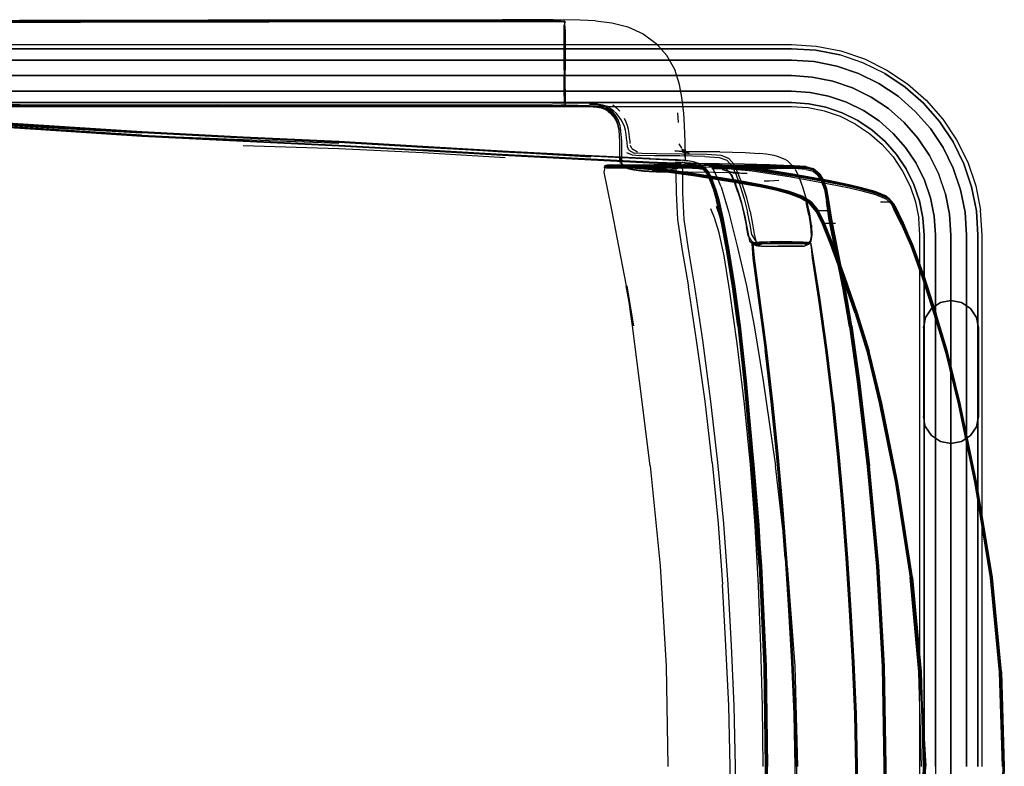
# Model space of a CAD drawing. Units: metres. Extents: x 0.49 to 6.03, y -3.08 to -0.67.
# Drawn here: x 5.63 to 6.03, y -1.41 to -1.11 of the extents above; entities that cross this region are included whole.
import ezdxf

# ---------------------------------------------------------------- set-up
doc = ezdxf.new("R2010")
doc.units = ezdxf.units.M
doc.header["$MEASUREMENT"] = 0

# ---------------------------------------------------------------- blocks, each defined once
blk = doc.blocks.new('62fdacf7-59e5-47f8-967f-7c92de1c13d6')
at = {"color": 18, "lineweight": 25, "true_color": 0x000000}
for p, q in [((5.82848, -1.10668), (5.71028, -1.10683)), ((5.85359, -1.10733), (5.85359, -1.10728)), ((5.85321, -1.1196), (5.85321, -1.1086)), ((5.85359, -1.10733), (5.85359, -1.10765)), ((5.85359, -1.11112), (5.85359, -1.12682)), ((5.85359, -1.12204), (5.85359, -1.11112)), ((5.85321, -1.12682), (5.85321, -1.1196)), ((5.85359, -1.13453), (5.85359, -1.12204)), ((5.97316, -1.1239), (5.96389, -1.12075)), ((5.85321, -1.12682), (5.85321, -1.1293)), ((5.98197, -1.12824), (5.97316, -1.1239)), ((5.85321, -1.1373), (5.85321, -1.1293)), ((5.85359, -1.13453), (5.85359, -1.14065)), ((5.85321, -1.1373), (5.85321, -1.1396)), ((5.85359, -1.1373), (5.85359, -1.13959)), ((5.99425, -1.14339), (5.98735, -1.13733)), ((5.63453, -1.14143), (5.82849, -1.14148)), ((5.63457, -1.14131), (5.71031, -1.14133)), ((5.71395, -1.14064), (5.81033, -1.14079)), ((5.78644, -1.14109), (5.84857, -1.14113)), ((5.84975, -1.14154), (5.81033, -1.14152)), ((5.87293, -1.14535), (5.87372, -1.14655)), ((5.89912, -1.14791), (5.89887, -1.14397)), ((5.68363, -1.1519), (5.76272, -1.15557)), ((5.87572, -1.16214), (5.87574, -1.1637)), ((5.86919, -1.16587), (5.87122, -1.16588)), ((5.87164, -1.16513), (5.89485, -1.16513)), ((5.89411, -1.1659), (5.876, -1.16589)), ((5.8767, -1.16469), (5.87609, -1.16465)), ((5.91289, -1.16506), (5.884, -1.16506)), ((5.90006, -1.16399), (5.89784, -1.16391)), ((5.89787, -1.16425), (5.90014, -1.16419)), ((5.90091, -1.16376), (5.90008, -1.1642)), ((5.90891, -1.16662), (5.91023, -1.168)), ((5.91071, -1.16742), (5.9094, -1.16603)), ((5.90944, -1.16601), (5.91057, -1.16722)), ((5.95033, -1.16558), (5.94976, -1.16549)), ((5.95033, -1.16558), (5.95316, -1.16631)), ((5.92019, -1.16865), (5.92067, -1.16925)), ((5.95586, -1.16867), (5.95412, -1.16719)), ((5.95494, -1.16777), (5.95518, -1.168)), ((6.00642, -1.17655), (6.00373, -1.16863)), ((5.91333, -1.17451), (5.91189, -1.17067)), ((5.91628, -1.17375), (5.91918, -1.18361)), ((5.95067, -1.17917), (5.94924, -1.17429)), ((5.96768, -1.17288), (5.95944, -1.17123)), ((5.95153, -1.18498), (5.95044, -1.18006)), ((5.95973, -1.18713), (5.95856, -1.17949)), ((5.98484, -1.17983), (5.98503, -1.18005)), ((5.91525, -1.18271), (5.91715, -1.1918)), ((5.95775, -1.18862), (5.95522, -1.18365)), ((5.95258, -1.18917), (5.95259, -1.1893)), ((5.92937, -1.19692), (5.9281, -1.19568)), ((5.92861, -1.19652), (5.93173, -1.19592)), ((5.93185, -1.19592), (5.92913, -1.19652)), ((5.93144, -1.19759), (5.93112, -1.19759)), ((5.93255, -1.19759), (5.93144, -1.19759)), ((5.93221, -1.19608), (5.93473, -1.19592)), ((5.93247, -1.19759), (5.93518, -1.19759)), ((5.93518, -1.19759), (5.93819, -1.19759)), ((5.93847, -1.19594), (5.93577, -1.19608)), ((5.93819, -1.19759), (5.94262, -1.19759)), ((5.94679, -1.19759), (5.93914, -1.19759)), ((5.94262, -1.19759), (5.94806, -1.19759)), ((5.94929, -1.19759), (5.94679, -1.19759)), ((5.94806, -1.19759), (5.94962, -1.19759)), ((5.95181, -1.19652), (5.94915, -1.19592)), ((5.95235, -1.19652), (5.94929, -1.19592)), ((5.94962, -1.19759), (5.94977, -1.19759)), ((5.95223, -1.19652), (5.95048, -1.19608)), ((5.95159, -1.19562), (5.95197, -1.1956)), ((5.96785, -1.22991), (5.97092, -1.25191)), ((5.99752, -1.23035), (5.99752, -1.26593)), ((5.9984, -1.27013), (5.99752, -1.26593)), ((5.93151, -1.32606), (5.92851, -1.28582)), ((5.94283, -1.32605), (5.93808, -1.2858)), ((5.97903, -1.32614), (5.97529, -1.28593)), ((5.99315, -1.3307), (5.98725, -1.29278))]:
    blk.add_line(p, q, dxfattribs=at)
for points in [[(5.63461, -1.10724), (5.59384, -1.10748), (5.5754, -1.10784), (5.56664, -1.10835), (5.56285, -1.10899), (5.55929, -1.10975)], [(5.5655, -1.10861), (5.57463, -1.10811), (5.59341, -1.10775), (5.63443, -1.10748), (5.71026, -1.10726)], [(5.84875, -1.10664), (5.82848, -1.10662), (5.71029, -1.10671), (5.63452, -1.10684), (5.59363, -1.10707), (5.57501, -1.10742)], [(5.58019, -1.10722), (5.58313, -1.10693), (5.84571, -1.10657)], [(5.78645, -1.10704), (5.71032, -1.10711), (5.63461, -1.10724)], [(5.71026, -1.10726), (5.82848, -1.10703), (5.84875, -1.10703)], [(5.81033, -1.10734), (5.84571, -1.1073), (5.84975, -1.10728), (5.84571, -1.10728), (5.81033, -1.10738)], [(5.84571, -1.10657), (5.85209, -1.10657), (5.85321, -1.10675)], [(5.86588, -1.10703), (5.85961, -1.10671), (5.84875, -1.10664)], [(5.85321, -1.10739), (5.85209, -1.10728), (5.84975, -1.1073), (5.85209, -1.1073), (5.85321, -1.10728)], [(5.85321, -1.10707), (5.85359, -1.11112)], [(5.85321, -1.10707), (5.85359, -1.11112)], [(5.86588, -1.10703), (5.8724, -1.1078), (5.87884, -1.10939), (5.8849, -1.11219), (5.89023, -1.1161)], [(5.57921, -1.1143), (5.57921, -1.10847), (5.58019, -1.10786), (5.58313, -1.10766), (5.81033, -1.10734)], [(5.47562, -1.11822), (5.94449, -1.11822), (5.48089, -1.11822)], [(5.48662, -1.11655), (5.94449, -1.11655), (5.95451, -1.11718), (5.96433, -1.11913), (5.9738, -1.12235), (5.98281, -1.12679), (5.99116, -1.13237), (5.99868, -1.13896), (6.00528, -1.14648), (6.01086, -1.15483), (6.0153, -1.16383)], [(5.90068, -1.13865), (5.89958, -1.13265), (5.89764, -1.12663), (5.8945, -1.12101), (5.89023, -1.1161)], [(5.81033, -1.14152), (5.58313, -1.1414), (5.58019, -1.14116), (5.57921, -1.14043), (5.57921, -1.12204)], [(5.85209, -1.14084), (5.85359, -1.14084), (5.85359, -1.12682)], [(5.9018, -1.15874), (5.90178, -1.15554), (5.90175, -1.15248), (5.90161, -1.14892), (5.9013, -1.14419), (5.90068, -1.13865)], [(5.97028, -1.14848), (5.96421, -1.14549), (5.95784, -1.14333), (5.95124, -1.14202), (5.94449, -1.14155), (5.44752, -1.14155), (5.44452, -1.14155), (5.44278, -1.14155), (5.50691, -1.1416), (5.50075, -1.13992)], [(5.68363, -1.1519), (5.64299, -1.14963), (5.6025, -1.14711), (5.56228, -1.1445), (5.52368, -1.1421), (5.48807, -1.14021), (5.4624, -1.13909), (5.45364, -1.13903)], [(5.68351, -1.15302), (5.60248, -1.14774), (5.56261, -1.14571), (5.52682, -1.1441), (5.49869, -1.14272)], [(5.63461, -1.14081), (5.59386, -1.14082), (5.57543, -1.14086), (5.56669, -1.14091), (5.56291, -1.14098)], [(5.57468, -1.14104), (5.59344, -1.14099), (5.71027, -1.14103)], [(5.84571, -1.14116), (5.58313, -1.14102), (5.58019, -1.14083)], [(5.85884, -1.14099), (5.84857, -1.14097), (5.63461, -1.14081)], [(5.71033, -1.13981), (5.84857, -1.13998), (5.85886, -1.14001), (5.86347, -1.14012), (5.86655, -1.14034), (5.86865, -1.14075), (5.87033, -1.14137)], [(5.86338, -1.1416), (5.85884, -1.14151), (5.84857, -1.14149), (5.82849, -1.14148)], [(5.85321, -1.14103), (5.85209, -1.14116), (5.84571, -1.14116)], [(5.86982, -1.14239), (5.8683, -1.14182), (5.86636, -1.14146), (5.8634, -1.14125), (5.85884, -1.14116), (5.84857, -1.14113)], [(5.85359, -1.14081), (5.85209, -1.14154), (5.84975, -1.14154)], [(5.85359, -1.14081)], [(5.85884, -1.14099), (5.86341, -1.14109), (5.86638, -1.1413)], [(5.87088, -1.14341), (5.86967, -1.14269), (5.86819, -1.14215), (5.8663, -1.1418), (5.86338, -1.1416)], [(5.86345, -1.14055), (5.86648, -1.14077), (5.86851, -1.14116), (5.87014, -1.14177), (5.87149, -1.14259)], [(5.86638, -1.1413), (5.86835, -1.14166), (5.8699, -1.14221), (5.87119, -1.14294)], [(5.86982, -1.14239), (5.87108, -1.14315), (5.8722, -1.1441), (5.87317, -1.14521), (5.87396, -1.14646)], [(5.87523, -1.1455), (5.87419, -1.14431), (5.87304, -1.14319), (5.87175, -1.1422), (5.87033, -1.14137)], [(5.87519, -1.14764), (5.87455, -1.14616), (5.87372, -1.14481), (5.87269, -1.14361), (5.87149, -1.14259)], [(5.87275, -1.14084), (5.87424, -1.14203), (5.87554, -1.14336)], [(5.52687, -1.1441), (5.56271, -1.14572), (5.60258, -1.14774), (5.64296, -1.15037)], [(5.52688, -1.1444), (5.56273, -1.14607), (5.60261, -1.14813), (5.64298, -1.15071)], [(5.56262, -1.14486), (5.60259, -1.14717), (5.64299, -1.14969), (5.68363, -1.15204)], [(5.56267, -1.14569), (5.60255, -1.14772), (5.68357, -1.15301)], [(5.60259, -1.14658), (5.6836, -1.15185), (5.7243, -1.15397), (5.76269, -1.15583), (5.79639, -1.15773), (5.82832, -1.15958), (5.86139, -1.16132)], [(5.68363, -1.15167), (5.72433, -1.15373), (5.68363, -1.15164), (5.60261, -1.1464)], [(5.87088, -1.14341), (5.87198, -1.1443), (5.87292, -1.14532), (5.87196, -1.14429), (5.87293, -1.14535)], [(5.87525, -1.14715), (5.87439, -1.14595), (5.87342, -1.14484), (5.87236, -1.14382), (5.87119, -1.14294)], [(5.87372, -1.14655), (5.87438, -1.14788), (5.87492, -1.14933)], [(5.87546, -1.15111), (5.87512, -1.14934), (5.87461, -1.14784), (5.87396, -1.14646)], [(5.87871, -1.15764), (5.8785, -1.15571), (5.87833, -1.15423), (5.87811, -1.15258), (5.87783, -1.15096), (5.87744, -1.14944), (5.87686, -1.14805), (5.87612, -1.14676), (5.87523, -1.1455)], [(5.87977, -1.15634), (5.87968, -1.15532), (5.87952, -1.15392), (5.8793, -1.15233), (5.87905, -1.15074), (5.8787, -1.14918), (5.87819, -1.14769), (5.8775, -1.14624)], [(5.6025, -1.14778), (5.68353, -1.15307), (5.72423, -1.15519), (5.76263, -1.15706), (5.79634, -1.15895)], [(5.72431, -1.15517), (5.6836, -1.15303), (5.64296, -1.15037)], [(5.64298, -1.15071), (5.68363, -1.15331), (5.72433, -1.15543), (5.76273, -1.1573)], [(5.87583, -1.16439), (5.87564, -1.1628), (5.87562, -1.16133), (5.8756, -1.1587), (5.87556, -1.15571), (5.87549, -1.15316), (5.8753, -1.15104), (5.87492, -1.14933)], [(5.87615, -1.15337), (5.876, -1.1511), (5.87568, -1.14924), (5.87519, -1.14764)], [(5.97028, -1.14848), (5.9759, -1.15224), (5.98096, -1.15668), (5.9854, -1.16173)], [(5.68351, -1.15302), (5.72421, -1.15515), (5.7626, -1.15701), (5.79631, -1.1589)], [(5.68357, -1.15301), (5.72427, -1.15514), (5.76267, -1.15701), (5.79639, -1.15889)], [(5.79642, -1.15748), (5.76272, -1.15553), (5.72433, -1.1537), (5.68363, -1.15167)], [(5.8905, -1.16269), (5.86251, -1.16143), (5.82862, -1.15974), (5.79642, -1.15769), (5.76272, -1.15562), (5.68363, -1.15204)], [(5.76272, -1.15627), (5.72433, -1.1548), (5.68363, -1.15318)], [(5.87615, -1.15337), (5.8762, -1.15617), (5.87622, -1.15964)], [(5.99037, -1.15792), (5.98539, -1.15225), (5.99037, -1.15792)], [(5.72431, -1.15517), (5.7627, -1.15704), (5.79644, -1.15893), (5.82839, -1.16077), (5.86142, -1.16251)], [(5.82954, -1.16208), (5.79642, -1.16), (5.76272, -1.15851), (5.72433, -1.15722)], [(5.8905, -1.16269), (5.86306, -1.16138), (5.82876, -1.15956), (5.86388, -1.1616), (5.79642, -1.15753), (5.76272, -1.15557)], [(5.76273, -1.1573), (5.79648, -1.15918), (5.82844, -1.16102), (5.86148, -1.16276)], [(5.86168, -1.16112), (5.88753, -1.16237), (5.86148, -1.1611), (5.82836, -1.15937), (5.79642, -1.15748)], [(5.87919, -1.15899), (5.87871, -1.15764)], [(5.88035, -1.15838), (5.87985, -1.15712)], [(5.88035, -1.15838), (5.88263, -1.15964)], [(5.89928, -1.15647), (5.90039, -1.15825)], [(5.90057, -1.1596), (5.90219, -1.1599), (5.90359, -1.16025), (5.90158, -1.15945), (5.90269, -1.15992), (5.90156, -1.15916), (5.90044, -1.15864)], [(5.90044, -1.15864), (5.90126, -1.15992), (5.90155, -1.16095), (5.90176, -1.162)], [(5.90056, -1.15868), (5.90156, -1.15916)], [(5.88719, -1.16377), (5.86126, -1.16248), (5.82822, -1.16074), (5.79631, -1.1589)], [(5.89782, -1.1643), (5.88722, -1.16382), (5.86129, -1.16253), (5.82826, -1.16079), (5.79634, -1.15895)], [(5.79639, -1.15889), (5.82833, -1.16074), (5.86136, -1.16248), (5.88728, -1.16377), (5.89787, -1.16425)], [(5.90021, -1.16329), (5.898, -1.16308), (5.88736, -1.1626), (5.86139, -1.16132)], [(5.89793, -1.16429), (5.88733, -1.1638), (5.86142, -1.16251)], [(5.86168, -1.16112), (5.88789, -1.16234), (5.89871, -1.1628), (5.89998, -1.16293), (5.90114, -1.16305)], [(5.87622, -1.15964), (5.87622, -1.16273), (5.87623, -1.16438)], [(5.87828, -1.15995), (5.88056, -1.16093), (5.88364, -1.16113)], [(5.87919, -1.15899), (5.88136, -1.16015)], [(5.92316, -1.16833), (5.92147, -1.16476), (5.91933, -1.16232), (5.91626, -1.16116), (5.91054, -1.16075), (5.90047, -1.16055), (5.89033, -1.16046), (5.88441, -1.16037), (5.88136, -1.16015)], [(5.90979, -1.1615), (5.89972, -1.16131), (5.88958, -1.16121), (5.88364, -1.16113)], [(5.90057, -1.1596), (5.89897, -1.15936), (5.89762, -1.15919), (5.901, -1.15955), (5.89958, -1.15945)], [(5.89958, -1.15945), (5.90564, -1.15959), (5.91582, -1.1597), (5.92589, -1.15991), (5.93162, -1.16033)], [(5.9018, -1.15874), (5.9018, -1.16138), (5.90181, -1.16277)], [(5.90979, -1.1615), (5.91551, -1.16191), (5.91856, -1.16305), (5.92065, -1.16543)], [(5.94297, -1.16325), (5.94194, -1.16273), (5.93888, -1.16159), (5.93755, -1.16116), (5.93596, -1.16085), (5.93437, -1.16063), (5.93303, -1.16045), (5.93162, -1.16033)], [(5.9854, -1.16173), (5.98916, -1.16736), (5.99215, -1.17342), (5.99431, -1.17979), (5.99562, -1.18639)], [(5.86148, -1.16276), (5.88739, -1.16405), (5.89798, -1.16453)], [(5.86962, -1.1659), (5.86915, -1.16789)], [(5.87761, -1.16586), (5.87226, -1.16586), (5.86936, -1.16587), (5.87094, -1.16589), (5.876, -1.16589)], [(5.8765, -1.16533), (5.87142, -1.16533), (5.86938, -1.16532), (5.8727, -1.16531)], [(5.87146, -1.16561), (5.86942, -1.16559), (5.87273, -1.16557), (5.87808, -1.16557), (5.88827, -1.16639), (5.90566, -1.16887)], [(5.93202, -1.17355), (5.92259, -1.1719), (5.90544, -1.16915), (5.88805, -1.16667), (5.87786, -1.16584), (5.87251, -1.16585), (5.86962, -1.16586)], [(5.86962, -1.1659)], [(5.88845, -1.16595), (5.87826, -1.16512), (5.8729, -1.16512), (5.87001, -1.16512), (5.87164, -1.16513)], [(5.88857, -1.16686), (5.87839, -1.16605), (5.87304, -1.16606), (5.87016, -1.16608), (5.87176, -1.16611), (5.87683, -1.16612)], [(5.884, -1.16506), (5.87876, -1.16506), (5.8734, -1.16506), (5.87053, -1.16506)], [(5.87122, -1.16588), (5.87629, -1.16589), (5.90169, -1.16589)], [(5.90942, -1.1663), (5.90692, -1.16579), (5.90193, -1.16562), (5.87653, -1.16562), (5.87146, -1.16561)], [(5.94863, -1.17766), (5.94357, -1.17579), (5.93785, -1.17427), (5.93222, -1.17303), (5.92279, -1.17137), (5.90565, -1.16861), (5.88825, -1.16613), (5.87806, -1.1653), (5.8727, -1.16531)], [(5.87583, -1.16439)], [(5.87623, -1.16438), (5.87722, -1.16492), (5.8788, -1.16538), (5.88072, -1.16576), (5.88274, -1.16605), (5.88487, -1.16627)], [(5.9094, -1.16603), (5.9069, -1.16551), (5.90191, -1.16534), (5.8765, -1.16533)], [(5.87658, -1.16536), (5.87757, -1.16596), (5.87915, -1.16647), (5.88107, -1.16689)], [(5.87658, -1.16536)], [(5.87683, -1.16612), (5.89494, -1.16614), (5.90223, -1.16613), (5.90721, -1.16629), (5.90971, -1.16679)], [(5.87732, -1.16568), (5.8789, -1.16618), (5.88082, -1.16659), (5.88284, -1.1669), (5.88496, -1.16713)], [(5.92236, -1.17193), (5.90521, -1.16917), (5.8878, -1.16669), (5.87761, -1.16586)], [(5.88487, -1.16627), (5.8871, -1.16641), (5.8893, -1.16648), (5.89137, -1.16645)], [(5.9008, -1.16408), (5.89945, -1.1642), (5.89779, -1.16425), (5.88719, -1.16377)], [(5.9524, -1.17979), (5.9488, -1.1775), (5.94375, -1.17562), (5.93802, -1.17409), (5.9324, -1.17285), (5.92297, -1.1712), (5.90584, -1.16844), (5.88845, -1.16595)], [(5.92019, -1.16865), (5.91829, -1.1665), (5.91533, -1.16547), (5.90965, -1.1651), (5.8996, -1.16489), (5.88941, -1.1648)], [(5.89137, -1.16645), (5.89333, -1.16633), (5.89526, -1.1661)], [(5.89719, -1.16661), (5.89535, -1.16696), (5.89343, -1.1672)], [(5.90891, -1.16662), (5.9064, -1.16608), (5.90141, -1.1659), (5.89411, -1.1659)], [(5.90712, -1.16531), (5.90214, -1.16513), (5.89485, -1.16513)], [(5.90015, -1.16487), (5.89878, -1.16536), (5.89709, -1.16578), (5.89526, -1.1661)], [(5.89719, -1.16661), (5.89887, -1.16616), (5.90024, -1.16563), (5.90113, -1.16507)], [(5.89782, -1.1643), (5.90003, -1.16429)], [(5.89793, -1.16429), (5.90014, -1.16419), (5.90132, -1.16382)], [(5.89804, -1.16513), (5.90028, -1.16439)], [(5.89804, -1.16513), (5.89811, -1.16826), (5.89816, -1.17609)], [(5.90008, -1.1642), (5.90132, -1.16382), (5.90239, -1.16425)], [(5.91587, -1.16615), (5.91019, -1.16578), (5.90014, -1.16557)], [(5.90639, -1.16485), (5.90437, -1.16461), (5.90239, -1.16425), (5.90059, -1.16495), (5.90071, -1.16827), (5.90076, -1.17616), (5.90134, -1.18685)], [(5.90085, -1.16391)], [(5.90523, -1.16363), (5.90224, -1.16318), (5.90086, -1.16302)], [(5.90086, -1.16302), (5.9023, -1.1633), (5.90114, -1.16305)], [(5.90113, -1.16507), (5.9032, -1.16538), (5.90531, -1.16538), (5.90869, -1.16541)], [(5.90169, -1.16589), (5.90668, -1.16607), (5.90918, -1.16659), (5.91049, -1.16795), (5.91189, -1.17067)], [(5.90186, -1.16395), (5.90392, -1.16414), (5.90604, -1.16423), (5.90942, -1.16428), (5.91548, -1.16434)], [(5.90723, -1.16432), (5.90523, -1.16363), (5.90355, -1.16346), (5.9023, -1.1633)], [(5.90582, -1.16479), (5.9037, -1.16476), (5.90251, -1.16474)], [(5.90582, -1.16479), (5.91525, -1.16488), (5.92543, -1.16499), (5.93548, -1.16521)], [(5.90639, -1.16485), (5.90845, -1.16553), (5.91057, -1.16722), (5.91229, -1.17031), (5.91317, -1.17519)], [(5.91386, -1.17399), (5.91239, -1.17003), (5.91095, -1.16724), (5.90963, -1.16584), (5.90712, -1.16531)], [(5.91116, -1.16916), (5.90944, -1.16601), (5.90723, -1.16432)], [(5.90942, -1.1663), (5.91073, -1.16767), (5.91214, -1.17042), (5.9136, -1.17433)], [(5.91195, -1.1658), (5.91106, -1.16506), (5.91432, -1.16506)], [(5.92875, -1.16625), (5.91894, -1.16543), (5.91374, -1.16543), (5.91189, -1.16543), (5.91518, -1.16541)], [(5.94456, -1.1691), (5.92883, -1.16662), (5.91901, -1.1658), (5.91382, -1.1658), (5.91195, -1.1658)], [(5.91228, -1.16601)], [(5.9149, -1.16515), (5.91234, -1.16515), (5.91347, -1.16515), (5.91866, -1.16515)], [(5.91502, -1.16635), (5.91248, -1.16638), (5.91366, -1.16641), (5.91886, -1.16641), (5.92868, -1.16723)], [(5.92952, -1.16676), (5.91972, -1.16592), (5.91454, -1.16591), (5.91265, -1.16592), (5.91586, -1.16594)], [(5.91628, -1.17375), (5.9138, -1.16787), (5.91265, -1.16592)], [(5.95343, -1.16687), (5.95062, -1.16617), (5.9458, -1.16585), (5.93877, -1.16577), (5.92933, -1.16574), (5.92048, -1.16575), (5.91521, -1.16576), (5.91267, -1.16578)], [(5.91289, -1.16506), (5.91813, -1.16506), (5.92797, -1.16589), (5.94374, -1.16838), (5.959, -1.17114)], [(5.95093, -1.16642), (5.9461, -1.1661), (5.93907, -1.16601), (5.92962, -1.16598), (5.92077, -1.16599), (5.91552, -1.166), (5.91298, -1.16601)], [(5.91298, -1.16601), (5.91415, -1.16601), (5.91935, -1.16602), (5.92916, -1.16685), (5.94489, -1.16933)], [(5.91432, -1.16506), (5.92845, -1.16506), (5.93789, -1.16509), (5.94493, -1.16518), (5.94976, -1.16549)], [(5.95033, -1.16558), (5.9455, -1.16526), (5.93847, -1.16517), (5.92903, -1.16515), (5.9149, -1.16515)], [(5.91502, -1.16635), (5.92027, -1.16633), (5.92912, -1.16632), (5.93855, -1.16634)], [(5.91518, -1.16541), (5.92044, -1.1654), (5.9293, -1.1654), (5.93874, -1.16542), (5.94577, -1.16551), (5.95059, -1.16583)], [(5.91548, -1.16434), (5.92566, -1.16445), (5.93571, -1.16468), (5.94139, -1.16506)], [(5.91586, -1.16594), (5.92995, -1.16593), (5.9394, -1.16596)], [(5.95944, -1.17123), (5.94422, -1.16847), (5.92848, -1.16598), (5.91866, -1.16515)], [(5.92065, -1.16543), (5.92229, -1.16893), (5.92399, -1.1734), (5.92558, -1.17851), (5.92691, -1.18393)], [(5.92875, -1.16625), (5.94449, -1.16874), (5.95969, -1.17149)], [(5.95039, -1.16673), (5.94558, -1.16642), (5.93855, -1.16634)], [(5.9394, -1.16596), (5.94645, -1.16605), (5.95129, -1.1664), (5.95412, -1.16719)], [(5.94297, -1.16325), (5.94575, -1.16615)], [(5.95518, -1.168), (5.95342, -1.16655), (5.95059, -1.16583)], [(5.95549, -1.16861), (5.95375, -1.16717), (5.95093, -1.16642)], [(5.95877, -1.1789), (5.95795, -1.17401), (5.9566, -1.17032), (5.95494, -1.16777), (5.95316, -1.16631)], [(6.0153, -1.16383), (6.01852, -1.17331), (6.02047, -1.18312)], [(5.86915, -1.16789), (5.87031, -1.17376), (5.87232, -1.18361), (5.8751, -1.19756), (5.87817, -1.21356)], [(5.88107, -1.16689), (5.88309, -1.16721), (5.88521, -1.16745), (5.88744, -1.16761), (5.89027, -1.16772), (5.89147, -1.16774), (5.89358, -1.16774), (5.89696, -1.16776)], [(5.88496, -1.16713), (5.88719, -1.16728), (5.8894, -1.16736), (5.89146, -1.16733), (5.89343, -1.1672)], [(5.88857, -1.16686), (5.90596, -1.16934), (5.9231, -1.17209), (5.93253, -1.17374), (5.93816, -1.17497), (5.94387, -1.17648)], [(5.92104, -1.16807), (5.92325, -1.16815), (5.9132, -1.16793), (5.90302, -1.16782), (5.89696, -1.16776)], [(5.90566, -1.16887), (5.9228, -1.17163), (5.93224, -1.17328), (5.93786, -1.17452), (5.94359, -1.17603), (5.94863, -1.17788), (5.95223, -1.18011)], [(5.91383, -1.17468), (5.9124, -1.17083), (5.911, -1.16813), (5.90971, -1.16679)], [(5.90971, -1.16679)], [(5.91023, -1.168), (5.91162, -1.17071), (5.91304, -1.17452), (5.91444, -1.17921)], [(5.91506, -1.17904), (5.91361, -1.17413), (5.91214, -1.17019), (5.91071, -1.16742)], [(5.911, -1.16813)], [(5.91229, -1.17031), (5.91421, -1.17769), (5.91525, -1.18271)], [(5.91881, -1.16715), (5.91977, -1.16773), (5.91685, -1.16674), (5.91842, -1.16726), (5.92033, -1.16769), (5.92235, -1.16801), (5.92446, -1.16825), (5.92669, -1.16842), (5.92104, -1.16807)], [(5.92202, -1.17233), (5.92067, -1.16925), (5.91881, -1.16715)], [(5.92305, -1.1758), (5.92159, -1.17179), (5.92019, -1.16865)], [(5.92791, -1.18365), (5.92654, -1.17811), (5.9249, -1.17289), (5.92316, -1.16833)], [(5.92868, -1.16723), (5.9444, -1.1697), (5.95959, -1.17246), (5.96781, -1.1741)], [(5.92952, -1.16676), (5.94523, -1.16925), (5.96043, -1.17202), (5.96866, -1.17367), (5.97366, -1.17492)], [(5.94456, -1.1691), (5.95975, -1.17186), (5.96798, -1.17351)], [(5.96831, -1.17374), (5.96008, -1.17209), (5.94489, -1.16933)], [(5.94924, -1.17429), (5.94769, -1.17004), (5.94618, -1.16672)], [(5.95039, -1.16673), (5.95319, -1.16743), (5.95491, -1.16883), (5.95651, -1.17125), (5.95779, -1.17477), (5.95856, -1.17949)], [(5.95343, -1.16687), (5.95518, -1.1683), (5.95681, -1.17078)], [(5.95518, -1.168), (5.95683, -1.17052), (5.95816, -1.17417), (5.95897, -1.17902), (5.96015, -1.18677), (5.96556, -1.21402)], [(5.95549, -1.16861), (5.95708, -1.17104), (5.95835, -1.17455), (5.95912, -1.17924), (5.96029, -1.18686)], [(5.95586, -1.16867), (5.95742, -1.17107), (5.95866, -1.17452), (5.95942, -1.17911), (5.96058, -1.18666), (5.96601, -1.21399)], [(5.9212, -1.21398), (5.91876, -1.19906), (5.91646, -1.18684), (5.91475, -1.17928), (5.91333, -1.17451)], [(5.9136, -1.17433), (5.91505, -1.1792), (5.91677, -1.18684), (5.91908, -1.19908), (5.92151, -1.21398)], [(5.91386, -1.17399), (5.91532, -1.17894), (5.91706, -1.18666), (5.91938, -1.19897), (5.92183, -1.21392)], [(5.92589, -1.18549), (5.92477, -1.18073), (5.92344, -1.17625), (5.92202, -1.17233)], [(5.93741, -1.17483), (5.93179, -1.17358), (5.92236, -1.17193)], [(5.94841, -1.17815), (5.94337, -1.17631), (5.93764, -1.17479), (5.93202, -1.17355)], [(5.93351, -1.17136), (5.93557, -1.17133), (5.93754, -1.17122), (5.93949, -1.17099)], [(5.9655, -1.21413), (5.96009, -1.18691), (5.95891, -1.1792), (5.95812, -1.17438), (5.95681, -1.17078)], [(5.96881, -1.22958), (5.96606, -1.21386), (5.96058, -1.18619), (5.95935, -1.17852), (5.95866, -1.17452)], [(5.96768, -1.17288), (5.959, -1.17114)], [(5.95969, -1.17149), (5.96792, -1.17315), (5.97291, -1.17439)], [(5.98484, -1.17983), (5.98271, -1.17753), (5.97817, -1.17565), (5.97268, -1.17412), (5.96768, -1.17288)], [(5.96781, -1.1741), (5.97279, -1.17534), (5.97826, -1.17685), (5.98275, -1.17868), (5.98482, -1.18088)], [(5.96798, -1.17351), (5.97297, -1.17475), (5.97845, -1.17626), (5.98296, -1.17811), (5.98505, -1.18036)], [(5.98328, -1.17836), (5.97878, -1.17651), (5.9733, -1.17498), (5.96831, -1.17374)], [(5.98503, -1.18005), (5.98292, -1.17777), (5.9784, -1.17591), (5.97291, -1.17439)], [(5.89816, -1.17609), (5.89877, -1.18679), (5.90052, -1.19854), (5.90316, -1.21387)], [(5.91383, -1.17468), (5.91526, -1.17947), (5.91697, -1.18703), (5.91927, -1.19919), (5.92169, -1.21404)], [(5.92305, -1.1758), (5.92442, -1.18038), (5.92557, -1.18524), (5.92647, -1.18974)], [(5.95696, -1.18866), (5.95444, -1.18368), (5.95173, -1.18043), (5.94818, -1.17821), (5.94314, -1.17636), (5.93741, -1.17483)], [(5.94337, -1.17631)], [(5.95503, -1.18363), (5.95248, -1.18044), (5.94891, -1.17829), (5.94387, -1.17648)], [(5.94841, -1.17815), (5.95198, -1.18035), (5.95472, -1.18361), (5.95726, -1.18862)], [(5.95763, -1.18847), (5.95502, -1.18329), (5.95223, -1.17992), (5.94863, -1.17766)], [(5.9857, -1.18051), (5.98364, -1.17833), (5.97914, -1.17647), (5.97366, -1.17492)], [(5.98328, -1.17836), (5.98535, -1.18057), (5.98709, -1.18375), (5.98959, -1.18876), (5.99317, -1.19694), (5.99779, -1.2097), (6.0027, -1.22475)], [(5.91435, -1.18145), (5.91569, -1.18537), (5.91715, -1.1918), (5.91901, -1.2013), (5.92133, -1.21566)], [(5.923, -1.22958), (5.92089, -1.21393), (5.91845, -1.19897), (5.91614, -1.18672), (5.91444, -1.17921)], [(5.91506, -1.17904), (5.9168, -1.18674), (5.91911, -1.19902), (5.92155, -1.21394)], [(5.95211, -1.19549), (5.95276, -1.19292), (5.95258, -1.18917), (5.95183, -1.18435), (5.95067, -1.17917)], [(5.95259, -1.1893), (5.95186, -1.18457), (5.95073, -1.17948)], [(5.95223, -1.18011), (5.95514, -1.18356), (5.95238, -1.18031), (5.95522, -1.18365)], [(5.95223, -1.18011), (5.955, -1.18342), (5.95758, -1.18852), (5.96081, -1.19678), (5.96554, -1.20955), (5.97074, -1.22459)], [(5.9524, -1.17979), (5.95519, -1.18321), (5.95953, -1.18318)], [(5.95877, -1.1789), (5.95996, -1.18666), (5.96536, -1.21394), (5.96807, -1.22958)], [(5.9803, -1.17975), (5.98448, -1.17975)], [(5.9888, -1.18923), (5.98625, -1.18416), (5.98482, -1.18088)], [(5.98484, -1.17983), (5.98633, -1.18324), (5.98893, -1.18848), (5.9926, -1.19685), (5.99724, -1.20968), (6.00216, -1.22475)], [(5.98503, -1.18005), (5.98649, -1.18344), (5.98909, -1.18864), (5.99274, -1.19697), (5.99738, -1.20978)], [(5.99272, -1.19714), (5.98908, -1.18886), (5.9865, -1.18371), (5.98505, -1.18036)], [(5.98535, -1.18057), (5.98677, -1.18385), (5.98931, -1.18891), (5.99292, -1.19713), (5.99754, -1.20988), (6.00244, -1.2249)], [(5.98765, -1.18449), (5.98661, -1.18216), (5.9857, -1.18051)], [(5.92271, -1.2367), (5.91981, -1.21572), (5.91746, -1.20148), (5.91547, -1.19222), (5.91368, -1.18617), (5.91212, -1.18262)], [(5.91918, -1.18361), (5.92271, -1.19756), (5.92646, -1.21356), (5.92949, -1.22956)], [(5.92785, -1.19565), (5.92736, -1.19331), (5.92676, -1.18989), (5.92589, -1.18549)], [(5.93254, -1.19684), (5.93131, -1.19685), (5.93026, -1.19545), (5.92858, -1.19282), (5.92793, -1.18894), (5.92691, -1.18393)], [(5.92791, -1.18365), (5.92894, -1.18877), (5.9296, -1.19273), (5.93026, -1.19545)], [(5.95153, -1.18498), (5.95223, -1.18954), (5.9524, -1.19312)], [(5.95503, -1.18363)], [(5.95519, -1.18321), (5.95782, -1.18843), (5.96111, -1.1968), (5.96586, -1.20964), (5.97107, -1.22471), (5.97572, -1.23978)], [(5.99317, -1.19694), (5.98949, -1.18828), (5.98765, -1.18449)], [(5.99562, -1.62671), (5.9961, -1.61996), (5.9961, -1.19313), (5.99562, -1.18639)], [(6.0211, -1.40655), (6.0211, -1.19313), (6.02047, -1.18312)], [(5.90134, -1.18685), (5.90306, -1.19859), (5.90562, -1.21392), (5.90876, -1.23538)], [(5.92863, -1.19553), (5.92709, -1.19323), (5.92647, -1.18974)], [(5.95259, -1.1893), (5.95277, -1.19299), (5.95233, -1.19555)], [(5.97007, -1.22461), (5.96486, -1.20955), (5.96015, -1.1968), (5.95696, -1.18866), (5.96047, -1.19678)], [(5.95763, -1.18847), (5.96089, -1.19679), (5.96563, -1.2096), (5.97084, -1.22466)], [(5.95775, -1.18862), (5.96095, -1.19676), (5.96565, -1.20946), (5.97085, -1.22447)], [(5.96217, -1.18842), (5.95816, -1.18842)], [(5.96785, -1.22991), (5.96514, -1.2143), (5.95973, -1.18713)], [(5.96842, -1.22975), (5.96571, -1.21411), (5.96029, -1.18686)], [(5.9888, -1.18923), (5.99241, -1.19743), (5.99701, -1.21014), (6.0019, -1.22512), (6.00635, -1.24013)], [(6.00235, -1.40655), (6.00235, -1.19313), (6.00235, -1.61996), (6.00184, -1.62752), (6.00036, -1.63493), (5.99794, -1.64207), (5.99458, -1.64887), (5.99794, -1.64207)], [(5.9308, -1.19759), (5.92918, -1.19691), (5.92785, -1.19565)], [(5.92856, -1.19652), (5.9301, -1.19608), (5.94059, -1.19573), (5.93054, -1.19608), (5.92874, -1.19652)], [(5.92856, -1.19652), (5.93173, -1.19592), (5.93009, -1.19608)], [(5.92856, -1.19652), (5.92905, -1.20234), (5.9339, -1.23915)], [(5.95048, -1.19608), (5.94849, -1.19592), (5.94059, -1.19573), (5.93185, -1.19592), (5.92874, -1.19652), (5.93185, -1.19592), (5.9301, -1.19608), (5.92861, -1.19652), (5.92928, -1.20234)], [(5.93009, -1.19608), (5.92861, -1.19652), (5.93054, -1.19608), (5.93256, -1.19592)], [(5.92863, -1.19553), (5.93048, -1.19686), (5.93255, -1.19759), (5.93914, -1.19759)], [(5.9461, -1.38562), (5.94516, -1.3647), (5.94402, -1.34378), (5.94265, -1.32285), (5.94103, -1.30193), (5.93916, -1.281), (5.93701, -1.26008), (5.93457, -1.23915), (5.93182, -1.21823), (5.92968, -1.20234), (5.9291, -1.19652), (5.93277, -1.19652), (5.93507, -1.19652)], [(5.93233, -1.19608), (5.93059, -1.19608), (5.92913, -1.19652)], [(5.92913, -1.19652), (5.92928, -1.20234), (5.93139, -1.21823)], [(5.92918, -1.19691), (5.93048, -1.19686)], [(5.92987, -1.19652), (5.93288, -1.19652), (5.93518, -1.19652), (5.93792, -1.19654), (5.94087, -1.19655), (5.94382, -1.19654), (5.94648, -1.19652), (5.94854, -1.19652), (5.95189, -1.19652), (5.95048, -1.19608), (5.9492, -1.19592), (5.95223, -1.19652), (5.95322, -1.20234), (5.95567, -1.21823)], [(5.93009, -1.19608), (5.93183, -1.19592), (5.94059, -1.19573), (5.94657, -1.19592), (5.94892, -1.19608)], [(5.9301, -1.19608), (5.93173, -1.19592), (5.94059, -1.19573), (5.93256, -1.19592)], [(5.93054, -1.19608), (5.93183, -1.19592), (5.93059, -1.19608)], [(5.93247, -1.19759), (5.93089, -1.19759)], [(5.93592, -1.19608), (5.93486, -1.19592), (5.93233, -1.19608), (5.93108, -1.19652)], [(5.93486, -1.19592), (5.94059, -1.19573), (5.93233, -1.19608)], [(5.93507, -1.19652), (5.9378, -1.19654), (5.94074, -1.19655), (5.94368, -1.19654), (5.94633, -1.19652), (5.94838, -1.19652), (5.95235, -1.19652)], [(5.93592, -1.19608), (5.93863, -1.19594), (5.94087, -1.1961), (5.94305, -1.19594), (5.94571, -1.19608)], [(5.95241, -1.19652), (5.95091, -1.19608), (5.94059, -1.19573), (5.94834, -1.19592)], [(5.95235, -1.19652), (5.95091, -1.19608), (5.94929, -1.19592), (5.94059, -1.19573), (5.9492, -1.19592), (5.95091, -1.19608), (5.94929, -1.19592), (5.95241, -1.19652)], [(5.95037, -1.19608), (5.94059, -1.19573), (5.94892, -1.19608)], [(5.9407, -1.1961), (5.94287, -1.19594), (5.94551, -1.19608), (5.94873, -1.19608), (5.94994, -1.19652)], [(5.95181, -1.19652), (5.95037, -1.19608), (5.94834, -1.19592)], [(5.95037, -1.19608), (5.94915, -1.19592), (5.95089, -1.19608), (5.95236, -1.19652)], [(5.94977, -1.19759)], [(5.95233, -1.19555), (5.95124, -1.19687), (5.94982, -1.19759)], [(5.94994, -1.19685), (5.95104, -1.19686)], [(5.95002, -1.19691), (5.95107, -1.19688)], [(5.95107, -1.19688), (5.95233, -1.19552)], [(5.95236, -1.19652), (5.95281, -1.20234)], [(5.96139, -1.26008), (5.95888, -1.23915), (5.95592, -1.21823), (5.95344, -1.20234), (5.95241, -1.19652)], [(5.96047, -1.19678), (5.96519, -1.20952), (5.97039, -1.22457)], [(5.99272, -1.19714), (5.99734, -1.20991), (6.00224, -1.22494), (6.00671, -1.23998), (6.01178, -1.26074)], [(5.93139, -1.21823), (5.93414, -1.23915), (5.93658, -1.26008), (5.93873, -1.281), (5.94061, -1.30193), (5.93873, -1.281), (5.93658, -1.26008), (5.93414, -1.23915), (5.92928, -1.20234)], [(5.95281, -1.20234), (5.95525, -1.21823), (5.95821, -1.23915), (5.96072, -1.26008), (5.96287, -1.281), (5.96475, -1.30193)], [(5.99738, -1.20978), (6.00229, -1.22483), (6.00676, -1.23988), (6.01183, -1.26066), (6.01855, -1.29285), (6.02479, -1.33075)], [(5.88776, -1.2858), (5.88351, -1.25162), (5.88065, -1.22956), (5.87836, -1.21356), (5.88105, -1.22956), (5.87817, -1.21356)], [(5.91272, -1.28441), (5.90983, -1.25988), (5.90645, -1.23534), (5.90316, -1.21387)], [(5.92564, -1.25165), (5.9233, -1.22961), (5.9212, -1.21398)], [(5.92151, -1.21398), (5.92361, -1.22961), (5.92595, -1.25165), (5.92911, -1.28583), (5.93211, -1.32607)], [(5.93467, -1.40655), (5.93402, -1.3663), (5.93215, -1.32606), (5.92915, -1.28582), (5.92599, -1.25164), (5.92365, -1.22958), (5.92155, -1.21394)], [(5.92612, -1.25169), (5.92378, -1.22964), (5.92169, -1.21404)], [(5.92183, -1.21392), (5.92393, -1.22956), (5.92628, -1.25162), (5.92944, -1.28581), (5.93245, -1.32605), (5.93432, -1.3663), (5.93497, -1.40655)], [(5.96556, -1.21402), (5.96827, -1.22965), (5.97134, -1.2517)], [(5.97957, -1.32609), (5.97583, -1.28586), (5.97181, -1.2517), (5.96873, -1.22965), (5.96601, -1.21399)], [(5.92702, -1.26103), (5.92416, -1.23668), (5.92133, -1.21566)], [(5.97529, -1.28593), (5.97127, -1.25178), (5.96821, -1.22975), (5.9655, -1.21413)], [(5.96115, -1.26008), (5.9633, -1.281), (5.96517, -1.30193), (5.96679, -1.32285), (5.96517, -1.30193), (5.9633, -1.281), (5.96115, -1.26008), (5.95864, -1.23915), (5.95567, -1.21823)], [(5.9984, -1.22615), (5.99752, -1.23035), (5.9984, -1.22615), (6.00081, -1.22259), (6.00439, -1.22022), (6.0086, -1.21939), (6.01281, -1.22022), (6.01639, -1.22259), (6.01281, -1.22022), (6.0086, -1.21939)], [(6.0086, -1.21939), (6.00439, -1.22022), (6.00081, -1.22259), (5.9984, -1.22615)], [(5.97007, -1.22461), (5.97474, -1.23969), (5.97982, -1.26049)], [(5.97039, -1.22457), (5.97506, -1.23964), (5.98014, -1.26045), (5.9866, -1.29269)], [(5.97074, -1.22459), (5.9754, -1.23966), (5.98048, -1.26047)], [(5.97084, -1.22466), (5.97549, -1.23973), (5.98057, -1.26053), (5.98702, -1.29275)], [(5.97085, -1.22447), (5.97551, -1.23955), (5.98059, -1.26038)], [(6.00216, -1.22475), (6.00664, -1.23982), (6.01172, -1.2606), (6.01844, -1.2928), (6.02467, -1.33072)], [(6.00244, -1.2249), (6.0069, -1.23995), (6.01198, -1.26071), (6.01869, -1.29289), (6.02493, -1.33078)], [(6.01225, -1.26059), (6.00718, -1.23982), (6.0027, -1.22475)], [(5.923, -1.22958), (5.92535, -1.25164), (5.92851, -1.28582)], [(5.92949, -1.22956), (5.93311, -1.25162), (5.93808, -1.2858)], [(5.98112, -1.3663), (5.97887, -1.32606), (5.97513, -1.28582), (5.97112, -1.25164), (5.96807, -1.22958)], [(5.97925, -1.32614), (5.9755, -1.28593), (5.97149, -1.25178), (5.96842, -1.22975)], [(5.96881, -1.22958), (5.97189, -1.25164), (5.9759, -1.28582)], [(5.90876, -1.23538), (5.91198, -1.25991), (5.91483, -1.28444), (5.91719, -1.30897)], [(5.93128, -1.33406), (5.92996, -1.30972), (5.92806, -1.28538), (5.92563, -1.26104), (5.92271, -1.2367)], [(5.94198, -1.32285), (5.94036, -1.30193), (5.93849, -1.281), (5.93634, -1.26008), (5.9339, -1.23915)], [(5.98725, -1.29278), (5.9808, -1.26057), (5.97572, -1.23978)], [(6.00635, -1.24013), (6.01142, -1.26087), (6.01813, -1.29302)], [(5.93181, -1.32607), (5.92881, -1.28583), (5.92564, -1.25165)], [(5.93415, -1.36632), (5.93228, -1.32608), (5.92928, -1.28585), (5.92612, -1.25169)], [(5.97092, -1.25191), (5.97493, -1.28603), (5.97867, -1.3262), (5.98091, -1.36638)], [(5.97134, -1.2517), (5.97535, -1.28586), (5.97909, -1.32609), (5.98134, -1.36632), (5.98209, -1.40655), (5.98134, -1.44677)], [(5.92702, -1.26103), (5.92945, -1.28537), (5.93137, -1.30971), (5.93272, -1.33406)], [(5.96139, -1.26008), (5.96354, -1.281), (5.96541, -1.30193)], [(5.97982, -1.26049), (5.98628, -1.29272), (5.9922, -1.33066)], [(5.99285, -1.48245), (5.99629, -1.4445), (5.99849, -1.40655), (5.99629, -1.36859), (5.99285, -1.33065), (5.98694, -1.2927), (5.98048, -1.26047)], [(5.99862, -1.4065), (5.99642, -1.36855), (5.99298, -1.33059), (5.98706, -1.29263), (5.98059, -1.26038)], [(6.01178, -1.26074), (6.01849, -1.29291), (6.02473, -1.33079), (6.02835, -1.36867), (6.02952, -1.40655)], [(6.02885, -1.36863), (6.02522, -1.33072), (6.01898, -1.2928), (6.01225, -1.26059)], [(5.91272, -1.28441), (5.91507, -1.30895), (5.91685, -1.33348)], [(5.88776, -1.2858), (5.89183, -1.32605), (5.89415, -1.3663), (5.89488, -1.40655)], [(5.98257, -1.40655), (5.98184, -1.3663), (5.97962, -1.32606), (5.9759, -1.28582)], [(5.9866, -1.29269), (5.99252, -1.33064), (5.99596, -1.36859), (5.99832, -1.40655)], [(5.98702, -1.29275), (5.99293, -1.33068), (5.99636, -1.36861), (5.99746, -1.40655), (5.99636, -1.44448)], [(6.01813, -1.29302), (6.02436, -1.33087), (6.02798, -1.36871), (6.02914, -1.40655)], [(5.94222, -1.32285), (5.94061, -1.30193), (5.94222, -1.32285)], [(5.96541, -1.30193), (5.96703, -1.32285), (5.9684, -1.34378), (5.96955, -1.3647), (5.97048, -1.38562), (5.97089, -1.40655), (5.97048, -1.42747), (5.96955, -1.4484), (5.9684, -1.46932), (5.96703, -1.49024), (5.96541, -1.51117), (5.96354, -1.53209)], [(5.96475, -1.30193), (5.96636, -1.32285), (5.96774, -1.34378)], [(5.91719, -1.30897), (5.91892, -1.3335), (5.92025, -1.35796), (5.92137, -1.38229), (5.92188, -1.40655), (5.92137, -1.43081)], [(5.94198, -1.32285), (5.94335, -1.34378), (5.9445, -1.3647), (5.94543, -1.38562)], [(5.96931, -1.3647), (5.96816, -1.34378), (5.96679, -1.32285), (5.96816, -1.34378), (5.96931, -1.3647)], [(5.93151, -1.32606), (5.93338, -1.3663), (5.93403, -1.40655), (5.93338, -1.44679)], [(5.93181, -1.32607), (5.93368, -1.36631), (5.93433, -1.40655), (5.93368, -1.44679), (5.93181, -1.48703)], [(5.93211, -1.32607), (5.93398, -1.36631), (5.93463, -1.40655), (5.93398, -1.44679)], [(5.94283, -1.32605), (5.94583, -1.3663), (5.94689, -1.40655)], [(5.98202, -1.40655), (5.98127, -1.36634), (5.97903, -1.32614)], [(5.97925, -1.32614), (5.98149, -1.36634), (5.98224, -1.40655), (5.98149, -1.44675)], [(5.98181, -1.44677), (5.98255, -1.40655), (5.98181, -1.36632), (5.97957, -1.32609)], [(5.99675, -1.40655), (5.99564, -1.3686), (5.9922, -1.33066)], [(5.99315, -1.3307), (5.99659, -1.36862), (5.99769, -1.40655), (5.99659, -1.44447), (5.99315, -1.48239)], [(6.02467, -1.33072), (6.02831, -1.36863), (6.02947, -1.40655), (6.02831, -1.44446)], [(6.02479, -1.33075), (6.02842, -1.36865), (6.02959, -1.40655)], [(6.02493, -1.48232), (6.02856, -1.44443), (6.02972, -1.40655), (6.02856, -1.36866), (6.02493, -1.33078)], [(5.91934, -1.38228), (5.91822, -1.35795), (5.91685, -1.33348)], [(5.93314, -1.40655), (5.93286, -1.38248), (5.93219, -1.35834), (5.93128, -1.33406)], [(5.93272, -1.33406), (5.93366, -1.35833), (5.93437, -1.38247), (5.93466, -1.40655), (5.93437, -1.43062)], [(5.96774, -1.34378), (5.96888, -1.3647), (5.96981, -1.38562), (5.97023, -1.40655), (5.96981, -1.42747), (5.96888, -1.4484), (5.96774, -1.46932), (5.96636, -1.49024)], [(5.93415, -1.36632), (5.9348, -1.40655), (5.93415, -1.44678)], [(5.98112, -1.3663), (5.98187, -1.40655), (5.98112, -1.44679), (5.97887, -1.48703)], [(5.98091, -1.36638), (5.98166, -1.40655), (5.98091, -1.44672)], [(5.99636, -1.44448), (5.99849, -1.40655), (5.99636, -1.36861)], [(6.02885, -1.36863), (6.03002, -1.40655), (6.02885, -1.44446)], [(5.91934, -1.43081), (5.91985, -1.40655), (5.91934, -1.38228)], [(5.94222, -1.49024), (5.94061, -1.51117), (5.94222, -1.49024), (5.9436, -1.46932), (5.94474, -1.4484), (5.94567, -1.42747), (5.94608, -1.40655), (5.94567, -1.38562), (5.94608, -1.40655)], [(5.9461, -1.38562), (5.94651, -1.40655), (5.9461, -1.42747), (5.94516, -1.4484), (5.94402, -1.46932), (5.94265, -1.49024)], [(5.94543, -1.38562), (5.94584, -1.40655), (5.94543, -1.42747), (5.9445, -1.4484)], [(5.99857, -1.40652)]]:
    blk.add_lwpolyline(points, dxfattribs=at)
for points in [[(5.95429, -1.11884), (5.96389, -1.12075), (5.95429, -1.11884), (5.94449, -1.11822)], [(5.94449, -1.1228), (5.95369, -1.12339), (5.9627, -1.12518), (5.95369, -1.12339), (5.94449, -1.1228), (5.50432, -1.1228)], [(5.97968, -1.13221), (5.98735, -1.13733), (5.97968, -1.13221), (5.9714, -1.12813), (5.9627, -1.12518), (5.9714, -1.12813)], [(5.94449, -1.12905), (5.95288, -1.1296), (5.96108, -1.13123), (5.96901, -1.13392), (5.96108, -1.13123), (5.95288, -1.1296), (5.94449, -1.12905), (5.50432, -1.12905)], [(5.9975, -1.14015), (6.00395, -1.1475), (6.00941, -1.15567), (6.01375, -1.16448), (6.00941, -1.15567), (6.00395, -1.1475), (5.9975, -1.14015), (5.99014, -1.1337), (5.98197, -1.12824), (5.99014, -1.1337)], [(5.97655, -1.13763), (5.98353, -1.1423), (5.97655, -1.13763), (5.96901, -1.13392)], [(5.94449, -1.1353), (5.95206, -1.13581), (5.95946, -1.13728), (5.96661, -1.13971), (5.97341, -1.14306), (5.97972, -1.14727), (5.98539, -1.15225), (5.97972, -1.14727), (5.97341, -1.14306), (5.96661, -1.13971), (5.95946, -1.13728), (5.95206, -1.13581), (5.94449, -1.1353), (5.50432, -1.1353)], [(5.94449, -1.13987), (5.95146, -1.14036), (5.94449, -1.13987), (5.50432, -1.13987)], [(5.95827, -1.14171), (5.96486, -1.14394), (5.97112, -1.14703), (5.96486, -1.14394), (5.95827, -1.14171), (5.95146, -1.14036)], [(5.98982, -1.14782), (5.98353, -1.1423), (5.98982, -1.14782), (5.99534, -1.15411)], [(6.00031, -1.15029), (6.00544, -1.15796), (6.00952, -1.16623), (6.00544, -1.15796), (6.00031, -1.15029), (5.99425, -1.14339)], [(5.98215, -1.15549), (5.97692, -1.15091), (5.97112, -1.14703), (5.97692, -1.15091)], [(6.00001, -1.16109), (6.00373, -1.16863), (6.00001, -1.16109), (5.99534, -1.15411)], [(5.98215, -1.15549), (5.98673, -1.16071), (5.99061, -1.16652), (5.98673, -1.16071)], [(5.99458, -1.16422), (5.99037, -1.15792), (5.99458, -1.16422), (5.99794, -1.17102)], [(5.91399, -1.15968), (5.90381, -1.15957), (5.91582, -1.1597)], [(5.9011, -1.16507), (5.88599, -1.16506), (5.89542, -1.16506)], [(5.91665, -1.16508), (5.89167, -1.16506), (5.9011, -1.16507)], [(5.90835, -1.16508), (5.92382, -1.16512), (5.9011, -1.16507), (5.90835, -1.16508), (5.90271, -1.16507), (5.89542, -1.16506)], [(5.9937, -1.17278), (5.99593, -1.17936), (5.99729, -1.18617), (5.99777, -1.19313), (5.99777, -1.61996), (5.99777, -1.19313), (5.99729, -1.18617), (5.99593, -1.17936), (5.9937, -1.17278), (5.99061, -1.16652)], [(6.01247, -1.17493), (6.01426, -1.18393), (6.01485, -1.19313), (6.01485, -1.40655), (6.01485, -1.19313), (6.01426, -1.18393), (6.01247, -1.17493), (6.00952, -1.16623)], [(6.0169, -1.17374), (6.01881, -1.18333), (6.01943, -1.19313), (6.01943, -1.40655), (6.01943, -1.19313), (6.01881, -1.18333), (6.0169, -1.17374), (6.01375, -1.16448)], [(6.00184, -1.18557), (6.00235, -1.19313), (6.00184, -1.18557), (6.00036, -1.17817), (5.99794, -1.17102), (6.00036, -1.17817)], [(6.00805, -1.18475), (6.00642, -1.17655), (6.00805, -1.18475), (6.0086, -1.19313)], [(6.0086, -1.40655), (6.0086, -1.61996), (6.00805, -1.62834), (6.0086, -1.61996), (6.0086, -1.19313)], [(6.0188, -1.22615), (6.01639, -1.22259), (6.0188, -1.22615), (6.01968, -1.23035)], [(6.01968, -1.26593), (6.0188, -1.27013), (6.01968, -1.26593), (6.01968, -1.23035)], [(6.00439, -1.27606), (6.00081, -1.27368), (5.9984, -1.27013), (6.00081, -1.27368)], [(6.01281, -1.27606), (6.01639, -1.27368), (6.0188, -1.27013), (6.01639, -1.27368)], [(6.0086, -1.27689), (6.00439, -1.27606), (6.0086, -1.27689), (6.01281, -1.27606)], [(5.94474, -1.3647), (5.94567, -1.38562), (5.94474, -1.3647), (5.9436, -1.34378), (5.94222, -1.32285), (5.9436, -1.34378)], [(5.97024, -1.38562), (5.97065, -1.40655), (5.97024, -1.42747), (5.96931, -1.4484), (5.97024, -1.42747), (5.97065, -1.40655), (5.97024, -1.38562), (5.96931, -1.3647)]]:
    blk.add_lwpolyline(points, close=True, dxfattribs=at)
blk = doc.blocks.new('0fb841af-0a17-49c0-a7cd-c17ad1c5398f')
blk.add_blockref('62fdacf7-59e5-47f8-967f-7c92de1c13d6', (0, 0))

msp = doc.modelspace()

# ---------------------------------------------------------------- block references
msp.add_blockref('0fb841af-0a17-49c0-a7cd-c17ad1c5398f', (0, 0))

doc.saveas('drawing.dxf')
